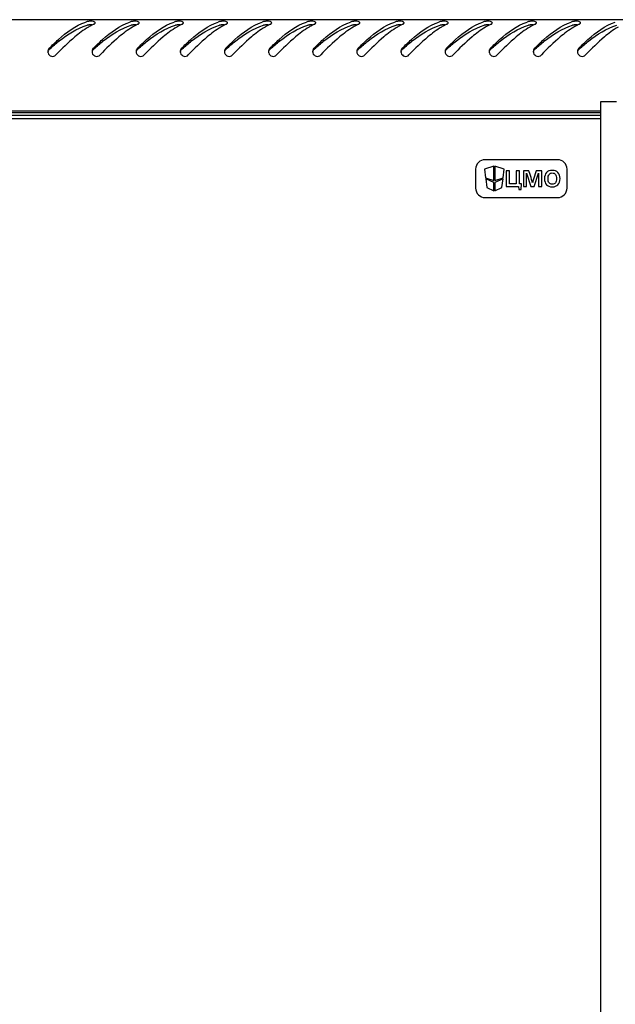
# Model space of a CAD drawing. Units: millimetres. Extents: x 0 to 841, y 0 to 594.
# Drawn here: x 73 to 92, y 358 to 389 of the extents above; entities that cross this region are included whole.
import ezdxf

# ---------------------------------------------------------------- set-up
doc = ezdxf.new("R2010")
doc.units = ezdxf.units.MM
doc.header["$LTSCALE"] = 46.255
doc.layers.get('0').update_dxf_attribs({"linetype": 'CONTINUOUS'})

msp = doc.modelspace()

# ---------------------------------------------------------------- linework, layer by layer
at = {"color": 3, "linetype": 'Continuous'}
for p, q in [((111.88851, 388.94223), (33.06851, 388.94223)), ((91.17051, 386.04223), (54.08651, 386.04223)), ((54.08651, 386.00223), (91.17051, 386.00223))]:
    msp.add_line(p, q, dxfattribs=at)
at = {"color": 7, "linetype": 'Continuous'}
for p, q in [((91.17051, 193.05223), (91.17051, 386.35223)), ((91.17051, 386.35223), (91.67051, 386.35223)), ((91.17051, 385.90223), (54.08651, 385.90223)), ((91.17051, 385.80223), (54.08651, 385.80223)), ((89.79851, 384.50223), (87.49851, 384.50223)), ((87.19851, 384.20223), (87.19851, 383.60223)), ((87.77851, 384.29616), (87.47701, 384.20616)), ((87.47701, 384.20616), (87.51401, 383.92511)), ((87.77851, 383.84616), (87.77851, 384.29616)), ((87.80551, 384.29616), (87.80551, 383.84616)), ((88.10701, 384.20616), (87.80551, 384.29616)), ((88.07001, 383.92511), (88.10701, 384.20616)), ((88.16231, 384.15223), (88.16231, 383.65223)), ((88.27095, 384.15223), (88.16231, 384.15223)), ((88.27095, 383.73719), (88.27095, 384.15223)), ((88.47917, 384.15223), (88.47917, 383.73719)), ((88.58745, 384.15223), (88.47917, 384.15223)), ((88.58745, 383.73719), (88.58745, 384.15223)), ((88.71837, 384.15223), (88.71837, 383.65223)), ((88.88829, 384.15223), (88.71837, 384.15223)), ((88.81134, 383.65223), (88.81134, 384.07494)), ((88.81134, 384.07494), (88.94748, 383.65223)), ((89.12053, 384.15223), (89.03418, 383.88517)), ((89.0495, 383.65223), (89.19191, 384.07354)), ((89.29671, 384.15223), (89.12053, 384.15223)), ((89.19191, 384.07354), (89.19191, 383.65223)), ((89.29671, 383.65223), (89.29671, 384.15223)), ((90.09851, 383.60223), (90.09851, 384.20223)), ((87.51401, 383.92511), (87.77851, 383.84616)), ((87.51757, 383.89811), (87.55457, 383.61707)), ((87.77851, 383.77416), (87.51757, 383.89811)), ((87.77851, 383.51069), (87.77851, 383.77416)), ((87.80551, 383.84616), (88.07001, 383.92511)), ((88.06646, 383.89811), (87.80551, 383.77416)), ((87.80551, 383.77416), (87.80551, 383.51069)), ((88.02946, 383.61707), (88.06646, 383.89811)), ((88.47917, 383.73719), (88.27095, 383.73719)), ((88.65152, 383.73719), (88.58745, 383.73719)), ((88.64107, 383.55509), (88.65152, 383.73719)), ((87.55457, 383.61707), (87.77851, 383.51069)), ((87.80551, 383.51069), (88.02946, 383.61707)), ((88.16231, 383.65223), (88.5589, 383.65223)), ((88.5589, 383.65223), (88.56447, 383.55509)), ((88.56447, 383.55509), (88.64107, 383.55509)), ((88.71837, 383.65223), (88.81134, 383.65223)), ((88.94748, 383.65223), (89.0495, 383.65223)), ((89.19191, 383.65223), (89.29671, 383.65223)), ((87.49851, 383.30223), (89.79851, 383.30223))]:
    msp.add_line(p, q, dxfattribs=at)
at = {"color": 3, "linetype": 'Continuous'}
for centre, radius, start, end in [((75.32143, 387.44392), 1.50484, 107.359218, 109.094198), ((76.06431, 386.75706), 2.26338, 119.009108, 120.494982), ((75.96732, 386.93293), 2.06254, 116.598675, 119.022022), ((75.89268, 387.08081), 1.8969, 115.2148, 116.582622), ((76.72143, 387.44392), 1.50484, 107.359218, 109.094198), ((77.46431, 386.75706), 2.26338, 119.009108, 120.494982), ((77.36732, 386.93293), 2.06254, 116.598675, 119.022022), ((77.29268, 387.08081), 1.8969, 115.2148, 116.582622), ((78.12143, 387.44392), 1.50484, 107.359218, 109.094198), ((78.86431, 386.75706), 2.26338, 119.009108, 120.494982), ((78.76732, 386.93293), 2.06254, 116.598675, 119.022022), ((78.69268, 387.08081), 1.8969, 115.2148, 116.582622), ((79.52143, 387.44392), 1.50484, 107.359218, 109.094198), ((80.26431, 386.75706), 2.26338, 119.009108, 120.494982), ((80.16732, 386.93293), 2.06254, 116.598675, 119.022022), ((80.09268, 387.08081), 1.8969, 115.2148, 116.582622), ((80.92143, 387.44392), 1.50484, 107.359218, 109.094198), ((81.66431, 386.75706), 2.26338, 119.009108, 120.494982), ((81.56732, 386.93293), 2.06254, 116.598675, 119.022022), ((81.49268, 387.08081), 1.8969, 115.2148, 116.582622), ((82.32143, 387.44392), 1.50484, 107.359218, 109.094198), ((83.06431, 386.75706), 2.26338, 119.009108, 120.494982), ((82.96732, 386.93293), 2.06254, 116.598675, 119.022022), ((82.89268, 387.08081), 1.8969, 115.2148, 116.582622), ((83.72143, 387.44392), 1.50484, 107.359218, 109.094198), ((84.46431, 386.75706), 2.26338, 119.009108, 120.494982), ((84.36732, 386.93293), 2.06254, 116.598675, 119.022022), ((84.29268, 387.08081), 1.8969, 115.2148, 116.582622), ((85.12143, 387.44392), 1.50484, 107.359218, 109.094198), ((85.86431, 386.75706), 2.26338, 119.009108, 120.494982), ((85.76732, 386.93293), 2.06254, 116.598675, 119.022022), ((85.69268, 387.08081), 1.8969, 115.2148, 116.582622), ((86.52143, 387.44392), 1.50484, 107.359218, 109.094198), ((87.26431, 386.75706), 2.26338, 119.009108, 120.494982), ((87.16732, 386.93293), 2.06254, 116.598675, 119.022022), ((87.09268, 387.08081), 1.8969, 115.2148, 116.582622), ((87.92143, 387.44392), 1.50484, 107.359218, 109.094198), ((88.66431, 386.75706), 2.26338, 119.009108, 120.494982), ((88.56732, 386.93293), 2.06254, 116.598675, 119.022022), ((88.49268, 387.08081), 1.8969, 115.2148, 116.582622), ((89.32143, 387.44392), 1.50484, 107.359218, 109.094198), ((90.06431, 386.75706), 2.26338, 119.009108, 120.494982), ((89.96732, 386.93293), 2.06254, 116.598675, 119.022022), ((89.89268, 387.08081), 1.8969, 115.2148, 116.582622), ((90.72143, 387.44392), 1.50484, 107.359218, 109.094198), ((91.46431, 386.75706), 2.26338, 119.009108, 120.494982), ((91.36732, 386.93293), 2.06254, 116.598675, 119.022022), ((91.29268, 387.08081), 1.8969, 115.2148, 116.582622), ((73.78834, 387.92985), 0.16125, 165.282068, 179.215011), ((75.18834, 387.92985), 0.16125, 165.282068, 179.215011), ((76.58834, 387.92985), 0.16125, 165.282068, 179.215011), ((77.98834, 387.92985), 0.16125, 165.282068, 179.215011), ((79.38834, 387.92985), 0.16125, 165.282068, 179.215011), ((80.78834, 387.92985), 0.16125, 165.282068, 179.215011), ((82.18834, 387.92985), 0.16125, 165.282068, 179.215011), ((83.58834, 387.92985), 0.16125, 165.282068, 179.215011), ((84.98834, 387.92985), 0.16125, 165.282068, 179.215011), ((86.38834, 387.92985), 0.16125, 165.282068, 179.215011), ((87.78834, 387.92985), 0.16125, 165.282068, 179.215011), ((89.18834, 387.92985), 0.16125, 165.282068, 179.215011), ((90.58834, 387.92985), 0.16125, 165.282068, 179.215011)]:
    msp.add_arc(centre, radius, start, end, dxfattribs=at)
at = {"color": 7, "linetype": 'Continuous'}
for centre, radius, start, end in [((79.91793, 381.06555), 9.33182, 131.862908, 132.027719), ((81.31793, 381.06555), 9.33182, 131.862908, 132.027719), ((82.71793, 381.06555), 9.33182, 131.862908, 132.027719), ((84.11793, 381.06555), 9.33182, 131.862908, 132.027719), ((85.51793, 381.06555), 9.33182, 131.862908, 132.027719), ((86.91793, 381.06555), 9.33182, 131.862908, 132.027719), ((88.31793, 381.06555), 9.33182, 131.862908, 132.027719), ((89.71793, 381.06555), 9.33182, 131.862908, 132.027719), ((91.11793, 381.06555), 9.33182, 131.862908, 132.027719), ((92.51793, 381.06555), 9.33182, 131.862908, 132.027719), ((93.91793, 381.06555), 9.33182, 131.862908, 132.027719), ((95.31793, 381.06555), 9.33182, 131.862908, 132.027719), ((96.71793, 381.06555), 9.33182, 131.862908, 132.027719), ((87.49851, 384.20223), 0.3, 90, 180), ((89.79851, 384.20223), 0.3, 0, 90), ((87.49851, 383.60223), 0.3, 180, 270), ((89.79851, 383.60223), 0.3, 270, 360)]:
    msp.add_arc(centre, radius, start, end, dxfattribs=at)
at = {"color": 3, "linetype": 'Continuous'}
for points, knots in [([(73.67036, 388.03825), (73.76465, 388.13138), (74.10865, 388.45756), (74.50426, 388.75354), (74.82916, 388.86596)], [0, 0, 0, 0, 0.27822399, 1, 1, 1, 1]), ([(74.93877, 388.8914), (74.92664, 388.89045), (74.90432, 388.88791), (74.88226, 388.88328), (74.87244, 388.88022)], [0, 0, 0, 0, 0.54210678, 1, 1, 1, 1]), ([(75.12784, 388.84257), (75.12815, 388.85199), (75.07658, 388.9109), (74.99737, 388.89598), (74.93877, 388.8914)], [0, 0, 0, 0, 0.13820422, 1, 1, 1, 1]), ([(75.07036, 388.03825), (75.16465, 388.13138), (75.50865, 388.45756), (75.90426, 388.75354), (76.22916, 388.86596)], [0, 0, 0, 0, 0.27822399, 1, 1, 1, 1]), ([(75.08458, 388.79696), (75.09279, 388.80082), (75.10695, 388.80903), (75.11874, 388.82077), (75.12256, 388.82686)], [0, 0, 0, 0, 0.55783564, 1, 1, 1, 1]), ([(75.12256, 388.82686), (75.12412, 388.82934), (75.12664, 388.83437), (75.12775, 388.83993), (75.12784, 388.84257)], [0, 0, 0, 0, 0.52454245, 1, 1, 1, 1]), ([(76.33877, 388.8914), (76.32664, 388.89045), (76.30432, 388.88791), (76.28226, 388.88328), (76.27244, 388.88022)], [0, 0, 0, 0, 0.54210678, 1, 1, 1, 1]), ([(76.52784, 388.84257), (76.52815, 388.85199), (76.47658, 388.9109), (76.39737, 388.89598), (76.33877, 388.8914)], [0, 0, 0, 0, 0.13820422, 1, 1, 1, 1]), ([(76.47036, 388.03825), (76.56465, 388.13138), (76.90865, 388.45756), (77.30426, 388.75354), (77.62916, 388.86596)], [0, 0, 0, 0, 0.27822399, 1, 1, 1, 1]), ([(76.48458, 388.79696), (76.49279, 388.80082), (76.50695, 388.80903), (76.51874, 388.82077), (76.52256, 388.82686)], [0, 0, 0, 0, 0.55783564, 1, 1, 1, 1]), ([(76.52256, 388.82686), (76.52412, 388.82934), (76.52664, 388.83437), (76.52775, 388.83993), (76.52784, 388.84257)], [0, 0, 0, 0, 0.52454245, 1, 1, 1, 1]), ([(77.73877, 388.8914), (77.72664, 388.89045), (77.70432, 388.88791), (77.68226, 388.88328), (77.67244, 388.88022)], [0, 0, 0, 0, 0.54210678, 1, 1, 1, 1]), ([(77.92784, 388.84257), (77.92815, 388.85199), (77.87658, 388.9109), (77.79737, 388.89598), (77.73877, 388.8914)], [0, 0, 0, 0, 0.13820422, 1, 1, 1, 1]), ([(77.87036, 388.03825), (77.96465, 388.13138), (78.30865, 388.45756), (78.70426, 388.75354), (79.02916, 388.86596)], [0, 0, 0, 0, 0.27822399, 1, 1, 1, 1]), ([(77.88458, 388.79696), (77.89279, 388.80082), (77.90695, 388.80903), (77.91874, 388.82077), (77.92256, 388.82686)], [0, 0, 0, 0, 0.55783564, 1, 1, 1, 1]), ([(77.92256, 388.82686), (77.92412, 388.82934), (77.92664, 388.83437), (77.92775, 388.83993), (77.92784, 388.84257)], [0, 0, 0, 0, 0.52454245, 1, 1, 1, 1]), ([(79.13877, 388.8914), (79.12664, 388.89045), (79.10432, 388.88791), (79.08226, 388.88328), (79.07244, 388.88022)], [0, 0, 0, 0, 0.54210678, 1, 1, 1, 1]), ([(79.32784, 388.84257), (79.32815, 388.85199), (79.27658, 388.9109), (79.19737, 388.89598), (79.13877, 388.8914)], [0, 0, 0, 0, 0.13820422, 1, 1, 1, 1]), ([(79.27036, 388.03825), (79.36465, 388.13138), (79.70865, 388.45756), (80.10426, 388.75354), (80.42916, 388.86596)], [0, 0, 0, 0, 0.27822399, 1, 1, 1, 1]), ([(79.28458, 388.79696), (79.29279, 388.80082), (79.30695, 388.80903), (79.31874, 388.82077), (79.32256, 388.82686)], [0, 0, 0, 0, 0.55783564, 1, 1, 1, 1]), ([(79.32256, 388.82686), (79.32412, 388.82934), (79.32664, 388.83437), (79.32775, 388.83993), (79.32784, 388.84257)], [0, 0, 0, 0, 0.52454245, 1, 1, 1, 1]), ([(80.53877, 388.8914), (80.52664, 388.89045), (80.50432, 388.88791), (80.48226, 388.88328), (80.47244, 388.88022)], [0, 0, 0, 0, 0.54210678, 1, 1, 1, 1]), ([(80.72784, 388.84257), (80.72815, 388.85199), (80.67658, 388.9109), (80.59737, 388.89598), (80.53877, 388.8914)], [0, 0, 0, 0, 0.13820422, 1, 1, 1, 1]), ([(80.67036, 388.03825), (80.76465, 388.13138), (81.10865, 388.45756), (81.50426, 388.75354), (81.82916, 388.86596)], [0, 0, 0, 0, 0.27822399, 1, 1, 1, 1]), ([(80.68458, 388.79696), (80.69279, 388.80082), (80.70695, 388.80903), (80.71874, 388.82077), (80.72256, 388.82686)], [0, 0, 0, 0, 0.55783564, 1, 1, 1, 1]), ([(80.72256, 388.82686), (80.72412, 388.82934), (80.72664, 388.83437), (80.72775, 388.83993), (80.72784, 388.84257)], [0, 0, 0, 0, 0.52454245, 1, 1, 1, 1]), ([(81.93877, 388.8914), (81.92664, 388.89045), (81.90432, 388.88791), (81.88226, 388.88328), (81.87244, 388.88022)], [0, 0, 0, 0, 0.54210678, 1, 1, 1, 1]), ([(82.12784, 388.84257), (82.12815, 388.85199), (82.07658, 388.9109), (81.99737, 388.89598), (81.93877, 388.8914)], [0, 0, 0, 0, 0.13820422, 1, 1, 1, 1]), ([(82.07036, 388.03825), (82.16465, 388.13138), (82.50865, 388.45756), (82.90426, 388.75354), (83.22916, 388.86596)], [0, 0, 0, 0, 0.27822399, 1, 1, 1, 1]), ([(82.08458, 388.79696), (82.09279, 388.80082), (82.10695, 388.80903), (82.11874, 388.82077), (82.12256, 388.82686)], [0, 0, 0, 0, 0.55783564, 1, 1, 1, 1]), ([(82.12256, 388.82686), (82.12412, 388.82934), (82.12664, 388.83437), (82.12775, 388.83993), (82.12784, 388.84257)], [0, 0, 0, 0, 0.52454245, 1, 1, 1, 1]), ([(83.33877, 388.8914), (83.32664, 388.89045), (83.30432, 388.88791), (83.28226, 388.88328), (83.27244, 388.88022)], [0, 0, 0, 0, 0.54210678, 1, 1, 1, 1]), ([(83.52784, 388.84257), (83.52815, 388.85199), (83.47658, 388.9109), (83.39737, 388.89598), (83.33877, 388.8914)], [0, 0, 0, 0, 0.13820422, 1, 1, 1, 1]), ([(83.47036, 388.03825), (83.56465, 388.13138), (83.90865, 388.45756), (84.30426, 388.75354), (84.62916, 388.86596)], [0, 0, 0, 0, 0.27822399, 1, 1, 1, 1]), ([(83.48458, 388.79696), (83.49279, 388.80082), (83.50695, 388.80903), (83.51874, 388.82077), (83.52256, 388.82686)], [0, 0, 0, 0, 0.55783564, 1, 1, 1, 1]), ([(83.52256, 388.82686), (83.52412, 388.82934), (83.52664, 388.83437), (83.52775, 388.83993), (83.52784, 388.84257)], [0, 0, 0, 0, 0.52454245, 1, 1, 1, 1]), ([(84.73877, 388.8914), (84.72664, 388.89045), (84.70432, 388.88791), (84.68226, 388.88328), (84.67244, 388.88022)], [0, 0, 0, 0, 0.54210678, 1, 1, 1, 1]), ([(84.92784, 388.84257), (84.92815, 388.85199), (84.87658, 388.9109), (84.79737, 388.89598), (84.73877, 388.8914)], [0, 0, 0, 0, 0.13820422, 1, 1, 1, 1]), ([(84.87036, 388.03825), (84.96465, 388.13138), (85.30865, 388.45756), (85.70426, 388.75354), (86.02916, 388.86596)], [0, 0, 0, 0, 0.27822399, 1, 1, 1, 1]), ([(84.88458, 388.79696), (84.89279, 388.80082), (84.90695, 388.80903), (84.91874, 388.82077), (84.92256, 388.82686)], [0, 0, 0, 0, 0.55783564, 1, 1, 1, 1]), ([(84.92256, 388.82686), (84.92412, 388.82934), (84.92664, 388.83437), (84.92775, 388.83993), (84.92784, 388.84257)], [0, 0, 0, 0, 0.52454245, 1, 1, 1, 1]), ([(86.13877, 388.8914), (86.12664, 388.89045), (86.10432, 388.88791), (86.08226, 388.88328), (86.07244, 388.88022)], [0, 0, 0, 0, 0.54210678, 1, 1, 1, 1]), ([(86.32784, 388.84257), (86.32815, 388.85199), (86.27658, 388.9109), (86.19737, 388.89598), (86.13877, 388.8914)], [0, 0, 0, 0, 0.13820422, 1, 1, 1, 1]), ([(86.27036, 388.03825), (86.36465, 388.13138), (86.70865, 388.45756), (87.10426, 388.75354), (87.42916, 388.86596)], [0, 0, 0, 0, 0.27822399, 1, 1, 1, 1]), ([(86.28458, 388.79696), (86.29279, 388.80082), (86.30695, 388.80903), (86.31874, 388.82077), (86.32256, 388.82686)], [0, 0, 0, 0, 0.55783564, 1, 1, 1, 1]), ([(86.32256, 388.82686), (86.32412, 388.82934), (86.32664, 388.83437), (86.32775, 388.83993), (86.32784, 388.84257)], [0, 0, 0, 0, 0.52454245, 1, 1, 1, 1]), ([(87.53877, 388.8914), (87.52664, 388.89045), (87.50432, 388.88791), (87.48226, 388.88328), (87.47244, 388.88022)], [0, 0, 0, 0, 0.54210678, 1, 1, 1, 1]), ([(87.72784, 388.84257), (87.72815, 388.85199), (87.67658, 388.9109), (87.59737, 388.89598), (87.53877, 388.8914)], [0, 0, 0, 0, 0.13820422, 1, 1, 1, 1]), ([(87.67036, 388.03825), (87.76465, 388.13138), (88.10865, 388.45756), (88.50426, 388.75354), (88.82916, 388.86596)], [0, 0, 0, 0, 0.27822399, 1, 1, 1, 1]), ([(87.68458, 388.79696), (87.69279, 388.80082), (87.70695, 388.80903), (87.71874, 388.82077), (87.72256, 388.82686)], [0, 0, 0, 0, 0.55783564, 1, 1, 1, 1]), ([(87.72256, 388.82686), (87.72412, 388.82934), (87.72664, 388.83437), (87.72775, 388.83993), (87.72784, 388.84257)], [0, 0, 0, 0, 0.52454245, 1, 1, 1, 1]), ([(88.93877, 388.8914), (88.92664, 388.89045), (88.90432, 388.88791), (88.88226, 388.88328), (88.87244, 388.88022)], [0, 0, 0, 0, 0.54210678, 1, 1, 1, 1]), ([(89.12784, 388.84257), (89.12815, 388.85199), (89.07658, 388.9109), (88.99737, 388.89598), (88.93877, 388.8914)], [0, 0, 0, 0, 0.13820422, 1, 1, 1, 1]), ([(89.07036, 388.03825), (89.16465, 388.13138), (89.50865, 388.45756), (89.90426, 388.75354), (90.22916, 388.86596)], [0, 0, 0, 0, 0.27822399, 1, 1, 1, 1]), ([(89.08458, 388.79696), (89.09279, 388.80082), (89.10695, 388.80903), (89.11874, 388.82077), (89.12256, 388.82686)], [0, 0, 0, 0, 0.55783564, 1, 1, 1, 1]), ([(89.12256, 388.82686), (89.12412, 388.82934), (89.12664, 388.83437), (89.12775, 388.83993), (89.12784, 388.84257)], [0, 0, 0, 0, 0.52454245, 1, 1, 1, 1]), ([(90.33877, 388.8914), (90.32664, 388.89045), (90.30432, 388.88791), (90.28226, 388.88328), (90.27244, 388.88022)], [0, 0, 0, 0, 0.54210678, 1, 1, 1, 1]), ([(90.52784, 388.84257), (90.52815, 388.85199), (90.47658, 388.9109), (90.39737, 388.89598), (90.33877, 388.8914)], [0, 0, 0, 0, 0.13820422, 1, 1, 1, 1]), ([(90.47036, 388.03825), (90.56465, 388.13138), (90.90865, 388.45756), (91.30426, 388.75354), (91.62916, 388.86596)], [0, 0, 0, 0, 0.27822399, 1, 1, 1, 1]), ([(90.48458, 388.79696), (90.49279, 388.80082), (90.50695, 388.80903), (90.51874, 388.82077), (90.52256, 388.82686)], [0, 0, 0, 0, 0.55783564, 1, 1, 1, 1]), ([(90.52256, 388.82686), (90.52412, 388.82934), (90.52664, 388.83437), (90.52775, 388.83993), (90.52784, 388.84257)], [0, 0, 0, 0, 0.52454245, 1, 1, 1, 1]), ([(74.6839, 388.55383), (74.61533, 388.50363), (74.33169, 388.27864), (74.07501, 388.02228), (73.8825, 387.82348)], [0, 0, 0, 0, 0.23493442, 1, 1, 1, 1]), ([(76.0839, 388.55383), (76.01533, 388.50363), (75.73169, 388.27864), (75.47501, 388.02228), (75.2825, 387.82348)], [0, 0, 0, 0, 0.23493442, 1, 1, 1, 1]), ([(77.4839, 388.55383), (77.41533, 388.50363), (77.13169, 388.27864), (76.87501, 388.02228), (76.6825, 387.82348)], [0, 0, 0, 0, 0.23493442, 1, 1, 1, 1]), ([(78.8839, 388.55383), (78.81533, 388.50363), (78.53169, 388.27864), (78.27501, 388.02228), (78.0825, 387.82348)], [0, 0, 0, 0, 0.23493442, 1, 1, 1, 1]), ([(80.2839, 388.55383), (80.21533, 388.50363), (79.93169, 388.27864), (79.67501, 388.02228), (79.4825, 387.82348)], [0, 0, 0, 0, 0.23493442, 1, 1, 1, 1]), ([(81.6839, 388.55383), (81.61533, 388.50363), (81.33169, 388.27864), (81.07501, 388.02228), (80.8825, 387.82348)], [0, 0, 0, 0, 0.23493442, 1, 1, 1, 1]), ([(83.0839, 388.55383), (83.01533, 388.50363), (82.73169, 388.27864), (82.47501, 388.02228), (82.2825, 387.82348)], [0, 0, 0, 0, 0.23493442, 1, 1, 1, 1]), ([(84.4839, 388.55383), (84.41533, 388.50363), (84.13169, 388.27864), (83.87501, 388.02228), (83.6825, 387.82348)], [0, 0, 0, 0, 0.23493442, 1, 1, 1, 1]), ([(85.8839, 388.55383), (85.81533, 388.50363), (85.53169, 388.27864), (85.27501, 388.02228), (85.0825, 387.82348)], [0, 0, 0, 0, 0.23493442, 1, 1, 1, 1]), ([(87.2839, 388.55383), (87.21533, 388.50363), (86.93169, 388.27864), (86.67501, 388.02228), (86.4825, 387.82348)], [0, 0, 0, 0, 0.23493442, 1, 1, 1, 1]), ([(88.6839, 388.55383), (88.61533, 388.50363), (88.33169, 388.27864), (88.07501, 388.02228), (87.8825, 387.82348)], [0, 0, 0, 0, 0.23493442, 1, 1, 1, 1]), ([(90.0839, 388.55383), (90.01533, 388.50363), (89.73169, 388.27864), (89.47501, 388.02228), (89.2825, 387.82348)], [0, 0, 0, 0, 0.23493442, 1, 1, 1, 1]), ([(91.4839, 388.55383), (91.41533, 388.50363), (91.13169, 388.27864), (90.87501, 388.02228), (90.6825, 387.82348)], [0, 0, 0, 0, 0.23493442, 1, 1, 1, 1]), ([(73.6271, 387.93206), (73.62701, 387.9249), (73.62779, 387.91053), (73.63061, 387.89641), (73.63254, 387.88949)], [0, 0, 0, 0, 0.49922057, 1, 1, 1, 1]), ([(73.67036, 388.03825), (73.66121, 388.02921), (73.64542, 388.00802), (73.63572, 387.98355), (73.63238, 387.97082)], [0, 0, 0, 0, 0.49428618, 1, 1, 1, 1]), ([(75.0271, 387.93206), (75.02701, 387.9249), (75.02779, 387.91053), (75.03061, 387.89641), (75.03254, 387.88949)], [0, 0, 0, 0, 0.49922057, 1, 1, 1, 1]), ([(75.07036, 388.03825), (75.06121, 388.02921), (75.04542, 388.00802), (75.03572, 387.98355), (75.03238, 387.97082)], [0, 0, 0, 0, 0.49428618, 1, 1, 1, 1]), ([(76.4271, 387.93206), (76.42701, 387.9249), (76.42779, 387.91053), (76.43061, 387.89641), (76.43254, 387.88949)], [0, 0, 0, 0, 0.49922057, 1, 1, 1, 1]), ([(76.47036, 388.03825), (76.46121, 388.02921), (76.44542, 388.00802), (76.43572, 387.98355), (76.43238, 387.97082)], [0, 0, 0, 0, 0.49428618, 1, 1, 1, 1]), ([(77.8271, 387.93206), (77.82701, 387.9249), (77.82779, 387.91053), (77.83061, 387.89641), (77.83254, 387.88949)], [0, 0, 0, 0, 0.49922057, 1, 1, 1, 1]), ([(77.87036, 388.03825), (77.86121, 388.02921), (77.84542, 388.00802), (77.83572, 387.98355), (77.83238, 387.97082)], [0, 0, 0, 0, 0.49428618, 1, 1, 1, 1]), ([(79.2271, 387.93206), (79.22701, 387.9249), (79.22779, 387.91053), (79.23061, 387.89641), (79.23254, 387.88949)], [0, 0, 0, 0, 0.49922057, 1, 1, 1, 1]), ([(79.27036, 388.03825), (79.26121, 388.02921), (79.24542, 388.00802), (79.23572, 387.98355), (79.23238, 387.97082)], [0, 0, 0, 0, 0.49428618, 1, 1, 1, 1]), ([(80.6271, 387.93206), (80.62701, 387.9249), (80.62779, 387.91053), (80.63061, 387.89641), (80.63254, 387.88949)], [0, 0, 0, 0, 0.49922057, 1, 1, 1, 1]), ([(80.67036, 388.03825), (80.66121, 388.02921), (80.64542, 388.00802), (80.63572, 387.98355), (80.63238, 387.97082)], [0, 0, 0, 0, 0.49428618, 1, 1, 1, 1]), ([(82.0271, 387.93206), (82.02701, 387.9249), (82.02779, 387.91053), (82.03061, 387.89641), (82.03254, 387.88949)], [0, 0, 0, 0, 0.49922057, 1, 1, 1, 1]), ([(82.07036, 388.03825), (82.06121, 388.02921), (82.04542, 388.00802), (82.03572, 387.98355), (82.03238, 387.97082)], [0, 0, 0, 0, 0.49428618, 1, 1, 1, 1]), ([(83.4271, 387.93206), (83.42701, 387.9249), (83.42779, 387.91053), (83.43061, 387.89641), (83.43254, 387.88949)], [0, 0, 0, 0, 0.49922057, 1, 1, 1, 1]), ([(83.47036, 388.03825), (83.46121, 388.02921), (83.44542, 388.00802), (83.43572, 387.98355), (83.43238, 387.97082)], [0, 0, 0, 0, 0.49428618, 1, 1, 1, 1]), ([(84.8271, 387.93206), (84.82701, 387.9249), (84.82779, 387.91053), (84.83061, 387.89641), (84.83254, 387.88949)], [0, 0, 0, 0, 0.49922057, 1, 1, 1, 1]), ([(84.87036, 388.03825), (84.86121, 388.02921), (84.84542, 388.00802), (84.83572, 387.98355), (84.83238, 387.97082)], [0, 0, 0, 0, 0.49428618, 1, 1, 1, 1]), ([(86.2271, 387.93206), (86.22701, 387.9249), (86.22779, 387.91053), (86.23061, 387.89641), (86.23254, 387.88949)], [0, 0, 0, 0, 0.49922057, 1, 1, 1, 1]), ([(86.27036, 388.03825), (86.26121, 388.02921), (86.24542, 388.00802), (86.23572, 387.98355), (86.23238, 387.97082)], [0, 0, 0, 0, 0.49428618, 1, 1, 1, 1]), ([(87.6271, 387.93206), (87.62701, 387.9249), (87.62779, 387.91053), (87.63061, 387.89641), (87.63254, 387.88949)], [0, 0, 0, 0, 0.49922057, 1, 1, 1, 1]), ([(87.67036, 388.03825), (87.66121, 388.02921), (87.64542, 388.00802), (87.63572, 387.98355), (87.63238, 387.97082)], [0, 0, 0, 0, 0.49428618, 1, 1, 1, 1]), ([(89.0271, 387.93206), (89.02701, 387.9249), (89.02779, 387.91053), (89.03061, 387.89641), (89.03254, 387.88949)], [0, 0, 0, 0, 0.49922057, 1, 1, 1, 1]), ([(89.07036, 388.03825), (89.06121, 388.02921), (89.04542, 388.00802), (89.03572, 387.98355), (89.03238, 387.97082)], [0, 0, 0, 0, 0.49428618, 1, 1, 1, 1]), ([(90.4271, 387.93206), (90.42701, 387.9249), (90.42779, 387.91053), (90.43061, 387.89641), (90.43254, 387.88949)], [0, 0, 0, 0, 0.49922057, 1, 1, 1, 1]), ([(90.47036, 388.03825), (90.46121, 388.02921), (90.44542, 388.00802), (90.43572, 387.98355), (90.43238, 387.97082)], [0, 0, 0, 0, 0.49428618, 1, 1, 1, 1])]:
    msp.add_open_spline(points, degree=3, knots=knots, dxfattribs=at)
at = {"color": 7, "linetype": 'Continuous'}
for points, knots in [([(73.69033, 388.01537), (73.78662, 388.10165), (74.14035, 388.40546), (74.5463, 388.67267), (74.87244, 388.76565)], [0, 0, 0, 0, 0.27600518, 1, 1, 1, 1]), ([(74.88776, 388.76936), (74.88511, 388.76882), (74.87998, 388.76767), (74.87489, 388.76635), (74.87244, 388.76565)], [0, 0, 0, 0, 0.51498912, 1, 1, 1, 1]), ([(74.9401, 388.77612), (74.93091, 388.77549), (74.91338, 388.77383), (74.89597, 388.77106), (74.88776, 388.76936)], [0, 0, 0, 0, 0.52341246, 1, 1, 1, 1]), ([(75.0205, 388.77592), (75.00714, 388.77693), (74.98032, 388.77789), (74.95349, 388.77704), (74.9401, 388.77612)], [0, 0, 0, 0, 0.49947462, 1, 1, 1, 1]), ([(75.09033, 388.01537), (75.18662, 388.10165), (75.54035, 388.40546), (75.9463, 388.67267), (76.27244, 388.76565)], [0, 0, 0, 0, 0.27600518, 1, 1, 1, 1]), ([(76.28776, 388.76936), (76.28511, 388.76882), (76.27998, 388.76767), (76.27489, 388.76635), (76.27244, 388.76565)], [0, 0, 0, 0, 0.51498912, 1, 1, 1, 1]), ([(76.3401, 388.77612), (76.33091, 388.77549), (76.31338, 388.77383), (76.29597, 388.77106), (76.28776, 388.76936)], [0, 0, 0, 0, 0.52341246, 1, 1, 1, 1]), ([(76.4205, 388.77592), (76.40714, 388.77693), (76.38032, 388.77789), (76.35349, 388.77704), (76.3401, 388.77612)], [0, 0, 0, 0, 0.49947462, 1, 1, 1, 1]), ([(76.49033, 388.01537), (76.58662, 388.10165), (76.94035, 388.40546), (77.3463, 388.67267), (77.67244, 388.76565)], [0, 0, 0, 0, 0.27600518, 1, 1, 1, 1]), ([(77.68776, 388.76936), (77.68511, 388.76882), (77.67998, 388.76767), (77.67489, 388.76635), (77.67244, 388.76565)], [0, 0, 0, 0, 0.51498912, 1, 1, 1, 1]), ([(77.7401, 388.77612), (77.73091, 388.77549), (77.71338, 388.77383), (77.69597, 388.77106), (77.68776, 388.76936)], [0, 0, 0, 0, 0.52341246, 1, 1, 1, 1]), ([(77.8205, 388.77592), (77.80714, 388.77693), (77.78032, 388.77789), (77.75349, 388.77704), (77.7401, 388.77612)], [0, 0, 0, 0, 0.49947462, 1, 1, 1, 1]), ([(77.89033, 388.01537), (77.98662, 388.10165), (78.34035, 388.40546), (78.7463, 388.67267), (79.07244, 388.76565)], [0, 0, 0, 0, 0.27600518, 1, 1, 1, 1]), ([(79.08776, 388.76936), (79.08511, 388.76882), (79.07998, 388.76767), (79.07489, 388.76635), (79.07244, 388.76565)], [0, 0, 0, 0, 0.51498912, 1, 1, 1, 1]), ([(79.1401, 388.77612), (79.13091, 388.77549), (79.11338, 388.77383), (79.09597, 388.77106), (79.08776, 388.76936)], [0, 0, 0, 0, 0.52341246, 1, 1, 1, 1]), ([(79.2205, 388.77592), (79.20714, 388.77693), (79.18032, 388.77789), (79.15349, 388.77704), (79.1401, 388.77612)], [0, 0, 0, 0, 0.49947462, 1, 1, 1, 1]), ([(79.29033, 388.01537), (79.38662, 388.10165), (79.74035, 388.40546), (80.1463, 388.67267), (80.47244, 388.76565)], [0, 0, 0, 0, 0.27600518, 1, 1, 1, 1]), ([(80.48776, 388.76936), (80.48511, 388.76882), (80.47998, 388.76767), (80.47489, 388.76635), (80.47244, 388.76565)], [0, 0, 0, 0, 0.51498912, 1, 1, 1, 1]), ([(80.5401, 388.77612), (80.53091, 388.77549), (80.51338, 388.77383), (80.49597, 388.77106), (80.48776, 388.76936)], [0, 0, 0, 0, 0.52341246, 1, 1, 1, 1]), ([(80.6205, 388.77592), (80.60714, 388.77693), (80.58032, 388.77789), (80.55349, 388.77704), (80.5401, 388.77612)], [0, 0, 0, 0, 0.49947462, 1, 1, 1, 1]), ([(80.69033, 388.01537), (80.78662, 388.10165), (81.14035, 388.40546), (81.5463, 388.67267), (81.87244, 388.76565)], [0, 0, 0, 0, 0.27600518, 1, 1, 1, 1]), ([(81.88776, 388.76936), (81.88511, 388.76882), (81.87998, 388.76767), (81.87489, 388.76635), (81.87244, 388.76565)], [0, 0, 0, 0, 0.51498912, 1, 1, 1, 1]), ([(81.9401, 388.77612), (81.93091, 388.77549), (81.91338, 388.77383), (81.89597, 388.77106), (81.88776, 388.76936)], [0, 0, 0, 0, 0.52341246, 1, 1, 1, 1]), ([(82.0205, 388.77592), (82.00714, 388.77693), (81.98032, 388.77789), (81.95349, 388.77704), (81.9401, 388.77612)], [0, 0, 0, 0, 0.49947462, 1, 1, 1, 1]), ([(82.09033, 388.01537), (82.18662, 388.10165), (82.54035, 388.40546), (82.9463, 388.67267), (83.27244, 388.76565)], [0, 0, 0, 0, 0.27600518, 1, 1, 1, 1]), ([(83.28776, 388.76936), (83.28511, 388.76882), (83.27998, 388.76767), (83.27489, 388.76635), (83.27244, 388.76565)], [0, 0, 0, 0, 0.51498912, 1, 1, 1, 1]), ([(83.3401, 388.77612), (83.33091, 388.77549), (83.31338, 388.77383), (83.29597, 388.77106), (83.28776, 388.76936)], [0, 0, 0, 0, 0.52341246, 1, 1, 1, 1]), ([(83.4205, 388.77592), (83.40714, 388.77693), (83.38032, 388.77789), (83.35349, 388.77704), (83.3401, 388.77612)], [0, 0, 0, 0, 0.49947462, 1, 1, 1, 1]), ([(83.49033, 388.01537), (83.58662, 388.10165), (83.94035, 388.40546), (84.3463, 388.67267), (84.67244, 388.76565)], [0, 0, 0, 0, 0.27600518, 1, 1, 1, 1]), ([(84.68776, 388.76936), (84.68511, 388.76882), (84.67998, 388.76767), (84.67489, 388.76635), (84.67244, 388.76565)], [0, 0, 0, 0, 0.51498912, 1, 1, 1, 1]), ([(84.7401, 388.77612), (84.73091, 388.77549), (84.71338, 388.77383), (84.69597, 388.77106), (84.68776, 388.76936)], [0, 0, 0, 0, 0.52341246, 1, 1, 1, 1]), ([(84.8205, 388.77592), (84.80714, 388.77693), (84.78032, 388.77789), (84.75349, 388.77704), (84.7401, 388.77612)], [0, 0, 0, 0, 0.49947462, 1, 1, 1, 1]), ([(84.89033, 388.01537), (84.98662, 388.10165), (85.34035, 388.40546), (85.7463, 388.67267), (86.07244, 388.76565)], [0, 0, 0, 0, 0.27600518, 1, 1, 1, 1]), ([(86.08776, 388.76936), (86.08511, 388.76882), (86.07998, 388.76767), (86.07489, 388.76635), (86.07244, 388.76565)], [0, 0, 0, 0, 0.51498912, 1, 1, 1, 1]), ([(86.1401, 388.77612), (86.13091, 388.77549), (86.11338, 388.77383), (86.09597, 388.77106), (86.08776, 388.76936)], [0, 0, 0, 0, 0.52341246, 1, 1, 1, 1]), ([(86.2205, 388.77592), (86.20714, 388.77693), (86.18032, 388.77789), (86.15349, 388.77704), (86.1401, 388.77612)], [0, 0, 0, 0, 0.49947462, 1, 1, 1, 1]), ([(86.29033, 388.01537), (86.38662, 388.10165), (86.74035, 388.40546), (87.1463, 388.67267), (87.47244, 388.76565)], [0, 0, 0, 0, 0.27600518, 1, 1, 1, 1]), ([(87.48776, 388.76936), (87.48511, 388.76882), (87.47998, 388.76767), (87.47489, 388.76635), (87.47244, 388.76565)], [0, 0, 0, 0, 0.51498912, 1, 1, 1, 1]), ([(87.5401, 388.77612), (87.53091, 388.77549), (87.51338, 388.77383), (87.49597, 388.77106), (87.48776, 388.76936)], [0, 0, 0, 0, 0.52341246, 1, 1, 1, 1]), ([(87.6205, 388.77592), (87.60714, 388.77693), (87.58032, 388.77789), (87.55349, 388.77704), (87.5401, 388.77612)], [0, 0, 0, 0, 0.49947462, 1, 1, 1, 1]), ([(87.69033, 388.01537), (87.78662, 388.10165), (88.14035, 388.40546), (88.5463, 388.67267), (88.87244, 388.76565)], [0, 0, 0, 0, 0.27600518, 1, 1, 1, 1]), ([(88.88776, 388.76936), (88.88511, 388.76882), (88.87998, 388.76767), (88.87489, 388.76635), (88.87244, 388.76565)], [0, 0, 0, 0, 0.51498912, 1, 1, 1, 1]), ([(88.9401, 388.77612), (88.93091, 388.77549), (88.91338, 388.77383), (88.89597, 388.77106), (88.88776, 388.76936)], [0, 0, 0, 0, 0.52341246, 1, 1, 1, 1]), ([(89.0205, 388.77592), (89.00714, 388.77693), (88.98032, 388.77789), (88.95349, 388.77704), (88.9401, 388.77612)], [0, 0, 0, 0, 0.49947462, 1, 1, 1, 1]), ([(89.09033, 388.01537), (89.18662, 388.10165), (89.54035, 388.40546), (89.9463, 388.67267), (90.27244, 388.76565)], [0, 0, 0, 0, 0.27600518, 1, 1, 1, 1]), ([(90.28776, 388.76936), (90.28511, 388.76882), (90.27998, 388.76767), (90.27489, 388.76635), (90.27244, 388.76565)], [0, 0, 0, 0, 0.51498912, 1, 1, 1, 1]), ([(90.3401, 388.77612), (90.33091, 388.77549), (90.31338, 388.77383), (90.29597, 388.77106), (90.28776, 388.76936)], [0, 0, 0, 0, 0.52341246, 1, 1, 1, 1]), ([(90.4205, 388.77592), (90.40714, 388.77693), (90.38032, 388.77789), (90.35349, 388.77704), (90.3401, 388.77612)], [0, 0, 0, 0, 0.49947462, 1, 1, 1, 1]), ([(90.49033, 388.01537), (90.58662, 388.10165), (90.94035, 388.40546), (91.3463, 388.67267), (91.67244, 388.76565)], [0, 0, 0, 0, 0.27600518, 1, 1, 1, 1]), ([(73.67036, 387.99743), (73.66091, 387.98891), (73.64467, 387.96828), (73.63494, 387.94403), (73.63174, 387.93137)], [0, 0, 0, 0, 0.49348539, 1, 1, 1, 1]), ([(75.07036, 387.99743), (75.06091, 387.98891), (75.04467, 387.96828), (75.03494, 387.94403), (75.03174, 387.93137)], [0, 0, 0, 0, 0.49348539, 1, 1, 1, 1]), ([(76.47036, 387.99743), (76.46091, 387.98891), (76.44467, 387.96828), (76.43494, 387.94403), (76.43174, 387.93137)], [0, 0, 0, 0, 0.49348539, 1, 1, 1, 1]), ([(77.87036, 387.99743), (77.86091, 387.98891), (77.84467, 387.96828), (77.83494, 387.94403), (77.83174, 387.93137)], [0, 0, 0, 0, 0.49348539, 1, 1, 1, 1]), ([(79.27036, 387.99743), (79.26091, 387.98891), (79.24467, 387.96828), (79.23494, 387.94403), (79.23174, 387.93137)], [0, 0, 0, 0, 0.49348539, 1, 1, 1, 1]), ([(80.67036, 387.99743), (80.66091, 387.98891), (80.64467, 387.96828), (80.63494, 387.94403), (80.63174, 387.93137)], [0, 0, 0, 0, 0.49348539, 1, 1, 1, 1]), ([(82.07036, 387.99743), (82.06091, 387.98891), (82.04467, 387.96828), (82.03494, 387.94403), (82.03174, 387.93137)], [0, 0, 0, 0, 0.49348539, 1, 1, 1, 1]), ([(83.47036, 387.99743), (83.46091, 387.98891), (83.44467, 387.96828), (83.43494, 387.94403), (83.43174, 387.93137)], [0, 0, 0, 0, 0.49348539, 1, 1, 1, 1]), ([(84.87036, 387.99743), (84.86091, 387.98891), (84.84467, 387.96828), (84.83494, 387.94403), (84.83174, 387.93137)], [0, 0, 0, 0, 0.49348539, 1, 1, 1, 1]), ([(86.27036, 387.99743), (86.26091, 387.98891), (86.24467, 387.96828), (86.23494, 387.94403), (86.23174, 387.93137)], [0, 0, 0, 0, 0.49348539, 1, 1, 1, 1]), ([(87.67036, 387.99743), (87.66091, 387.98891), (87.64467, 387.96828), (87.63494, 387.94403), (87.63174, 387.93137)], [0, 0, 0, 0, 0.49348539, 1, 1, 1, 1]), ([(89.07036, 387.99743), (89.06091, 387.98891), (89.04467, 387.96828), (89.03494, 387.94403), (89.03174, 387.93137)], [0, 0, 0, 0, 0.49348539, 1, 1, 1, 1]), ([(90.47036, 387.99743), (90.46091, 387.98891), (90.44467, 387.96828), (90.43494, 387.94403), (90.43174, 387.93137)], [0, 0, 0, 0, 0.49348539, 1, 1, 1, 1])]:
    msp.add_open_spline(points, degree=3, knots=knots, dxfattribs=at)
at = {"color": 3, "linetype": 'Continuous'}
for points in [[(74.91573, 388.70736), (74.83586, 388.66034), (74.75868, 388.60859), (74.6839, 388.55383)], [(76.31573, 388.70736), (76.23586, 388.66034), (76.15868, 388.60859), (76.0839, 388.55383)], [(77.71573, 388.70736), (77.63586, 388.66034), (77.55868, 388.60859), (77.4839, 388.55383)], [(79.11573, 388.70736), (79.03586, 388.66034), (78.95868, 388.60859), (78.8839, 388.55383)], [(80.51573, 388.70736), (80.43586, 388.66034), (80.35868, 388.60859), (80.2839, 388.55383)], [(81.91573, 388.70736), (81.83586, 388.66034), (81.75868, 388.60859), (81.6839, 388.55383)], [(83.31573, 388.70736), (83.23586, 388.66034), (83.15868, 388.60859), (83.0839, 388.55383)], [(84.71573, 388.70736), (84.63586, 388.66034), (84.55868, 388.60859), (84.4839, 388.55383)], [(86.11573, 388.70736), (86.03586, 388.66034), (85.95868, 388.60859), (85.8839, 388.55383)], [(87.51573, 388.70736), (87.43586, 388.66034), (87.35868, 388.60859), (87.2839, 388.55383)], [(88.91573, 388.70736), (88.83586, 388.66034), (88.75868, 388.60859), (88.6839, 388.55383)], [(90.31573, 388.70736), (90.23586, 388.66034), (90.15868, 388.60859), (90.0839, 388.55383)], [(91.71573, 388.70736), (91.63586, 388.66034), (91.55868, 388.60859), (91.4839, 388.55383)], [(73.63254, 387.88949), (73.64604, 387.8411), (73.69042, 387.79507), (73.73919, 387.78301)], [(73.73919, 387.78301), (73.78737, 387.77109), (73.84796, 387.78782), (73.8825, 387.82348)], [(75.03254, 387.88949), (75.04604, 387.8411), (75.09042, 387.79507), (75.13919, 387.78301)], [(75.13919, 387.78301), (75.18737, 387.77109), (75.24796, 387.78782), (75.2825, 387.82348)], [(76.43254, 387.88949), (76.44604, 387.8411), (76.49042, 387.79507), (76.53919, 387.78301)], [(76.53919, 387.78301), (76.58737, 387.77109), (76.64796, 387.78782), (76.6825, 387.82348)], [(77.83254, 387.88949), (77.84604, 387.8411), (77.89042, 387.79507), (77.93919, 387.78301)], [(77.93919, 387.78301), (77.98737, 387.77109), (78.04796, 387.78782), (78.0825, 387.82348)], [(79.23254, 387.88949), (79.24604, 387.8411), (79.29042, 387.79507), (79.33919, 387.78301)], [(79.33919, 387.78301), (79.38737, 387.77109), (79.44796, 387.78782), (79.4825, 387.82348)], [(80.63254, 387.88949), (80.64604, 387.8411), (80.69042, 387.79507), (80.73919, 387.78301)], [(80.73919, 387.78301), (80.78737, 387.77109), (80.84796, 387.78782), (80.8825, 387.82348)], [(82.03254, 387.88949), (82.04604, 387.8411), (82.09042, 387.79507), (82.13919, 387.78301)], [(82.13919, 387.78301), (82.18737, 387.77109), (82.24796, 387.78782), (82.2825, 387.82348)], [(83.43254, 387.88949), (83.44604, 387.8411), (83.49042, 387.79507), (83.53919, 387.78301)], [(83.53919, 387.78301), (83.58737, 387.77109), (83.64796, 387.78782), (83.6825, 387.82348)], [(84.83254, 387.88949), (84.84604, 387.8411), (84.89042, 387.79507), (84.93919, 387.78301)], [(84.93919, 387.78301), (84.98737, 387.77109), (85.04796, 387.78782), (85.0825, 387.82348)], [(86.23254, 387.88949), (86.24604, 387.8411), (86.29042, 387.79507), (86.33919, 387.78301)], [(86.33919, 387.78301), (86.38737, 387.77109), (86.44796, 387.78782), (86.4825, 387.82348)], [(87.63254, 387.88949), (87.64604, 387.8411), (87.69042, 387.79507), (87.73919, 387.78301)], [(87.73919, 387.78301), (87.78737, 387.77109), (87.84796, 387.78782), (87.8825, 387.82348)], [(89.03254, 387.88949), (89.04604, 387.8411), (89.09042, 387.79507), (89.13919, 387.78301)], [(89.13919, 387.78301), (89.18737, 387.77109), (89.24796, 387.78782), (89.2825, 387.82348)], [(90.43254, 387.88949), (90.44604, 387.8411), (90.49042, 387.79507), (90.53919, 387.78301)], [(90.53919, 387.78301), (90.58737, 387.77109), (90.64796, 387.78782), (90.6825, 387.82348)]]:
    msp.add_open_spline(points, degree=3, dxfattribs=at)
at = {"color": 7, "linetype": 'Continuous'}
for points in [[(88.98539, 383.8385), (88.97708, 383.86776), (88.94469, 383.97257), (88.88829, 384.15223)], [(89.44652, 384.0954), (89.40396, 384.05056), (89.38307, 383.98684), (89.38307, 383.90397)], [(89.62854, 384.16268), (89.5495, 384.16268), (89.48891, 384.14005), (89.44652, 384.0954)], [(89.53008, 384.03483), (89.55333, 384.06623), (89.58606, 384.08225), (89.62784, 384.08225)], [(89.62784, 384.08225), (89.67032, 384.08225), (89.7034, 384.06658), (89.72708, 384.03524)], [(89.81046, 384.09496), (89.76781, 384.14005), (89.70723, 384.16268), (89.62854, 384.16268)], [(89.87471, 383.90328), (89.87471, 383.98615), (89.85312, 384.04987), (89.81046, 384.09496)], [(89.00215, 383.76714), (88.99936, 383.78524), (88.99379, 383.80892), (88.98539, 383.8385)], [(89.03418, 383.88517), (89.01851, 383.83573), (89.00772, 383.79638), (89.00215, 383.76714)], [(89.38307, 383.90397), (89.38307, 383.82041), (89.4043, 383.75565), (89.4467, 383.70995)], [(89.49518, 383.8998), (89.49518, 383.95829), (89.50667, 384.00321), (89.53008, 384.03483)], [(89.53, 383.76783), (89.50667, 383.79847), (89.49518, 383.84235), (89.49518, 383.8998)], [(89.62854, 383.72222), (89.58606, 383.72222), (89.55333, 383.73719), (89.53, 383.76783)], [(89.72777, 383.76818), (89.70479, 383.73754), (89.67171, 383.72222), (89.62854, 383.72222)], [(89.72708, 384.03524), (89.75075, 384.0039), (89.76259, 383.95968), (89.76259, 383.90189)], [(89.76259, 383.90189), (89.76259, 383.84339), (89.75075, 383.79882), (89.72777, 383.76818)], [(89.81029, 383.70968), (89.85312, 383.7553), (89.87471, 383.81971), (89.87471, 383.90328)], [(89.4467, 383.70995), (89.48926, 383.66407), (89.54985, 383.64144), (89.62854, 383.64144)], [(89.62854, 383.64144), (89.70688, 383.64144), (89.76747, 383.66407), (89.81029, 383.70968)]]:
    msp.add_open_spline(points, degree=3, dxfattribs=at)

doc.saveas('drawing.dxf')
